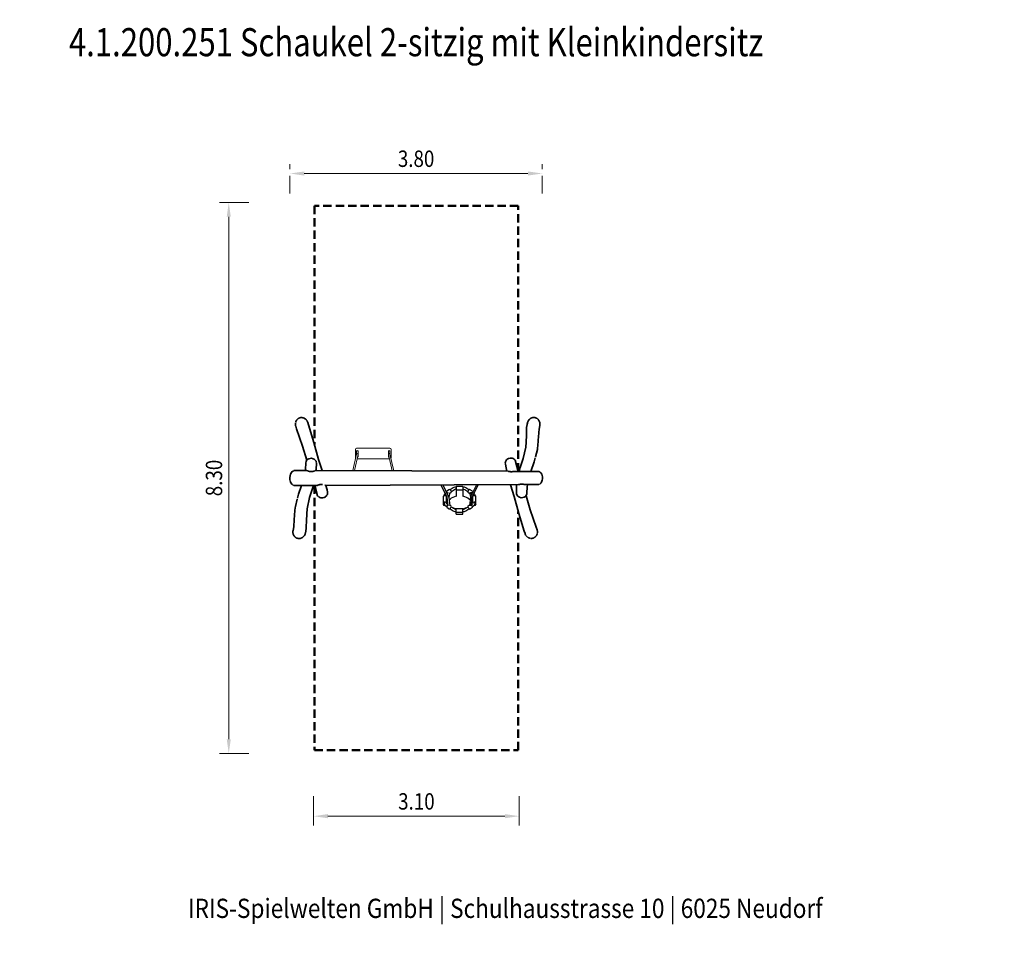
# Model space of a CAD drawing. Units: millimetres. Extents: x -115 to 34, y 1053 to 1194.
import ezdxf
from ezdxf.enums import TextEntityAlignment as Align

# ---------------------------------------------------------------- set-up
doc = ezdxf.new("R2010")
doc.units = ezdxf.units.MM
doc.header["$LTSCALE"] = 5
doc.linetypes.add('AUSGEZOGEN', pattern=[0])
doc.linetypes.add('DASHED2', pattern=[0.375, 0.25, -0.125])
for name, color, linetype in [('Bemaßung', 7, 'Continuous'), ('Fallbereich', 7, 'Continuous'), ('Layer5', 7, 'Continuous'), ('Pfosten', 7, 'Continuous'), ('Schaukelsitze', 7, 'Continuous')]:
    doc.layers.add(name, color=color, linetype=linetype)
doc.styles.add('Calibri', font='ARIAL.TTF')
doc.dimstyles.new('ISO-25', dxfattribs={"dimtxt": 2.5, "dimasz": 2.5, "dimexe": 1.25, "dimexo": 0.625, "dimtad": 1, "dimtxsty": 'Standard', "dimcen": 2.5, "dimadec": 0, "dimazin": 0, "dimtfac": 1, "dimtmove": 0, "dimatfit": 3, "dimfxl": 0, "dimarcsym": 0})

# ---------------------------------------------------------------- blocks, each defined once
blk = doc.blocks.new('*D1')
at = {"layer": 'Bemaßung', "linetype": 'AUSGEZOGEN', "lineweight": 18}
for points in [[(-83.27, 1166.5), (-83.58, 1164.34), (-82.96, 1164.34)], [(-83.27, 1083.5), (-82.96, 1085.66), (-83.58, 1085.66)]]:
    blk.add_hatch(color=96, dxfattribs=at).paths.add_polyline_path(points, flags=0)
at = {"layer": 'Bemaßung', "color": 96, "linetype": 'AUSGEZOGEN', "lineweight": 18}
for p, q in [((-80.27, 1166.5), (-84.68, 1166.5)), ((-83.27, 1164.34), (-83.27, 1085.66)), ((-80.27, 1083.5), (-84.68, 1083.5))]:
    blk.add_line(p, q, dxfattribs=at)
at = {"color": 96, "linetype": 'AUSGEZOGEN', "lineweight": 18}
blk.add_wipeout([(-83.52, 1122.25), (-83.52, 1127.75), (-87.47, 1127.75), (-87.47, 1122.25)], dxfattribs=at).dxf.layer = 'Bemaßung'
at = {"layer": 'Bemaßung', "color": 96, "linetype": 'AUSGEZOGEN', "lineweight": 18, "style": 'Calibri', "width": 0.818815}
blk.add_text('8.30', height=2.469, rotation=90, dxfattribs=at).set_placement((-84.26, 1122.25), (-84.26, 1127.75), align=Align.FIT)
blk = doc.blocks.new('*D2')
at = {"layer": 'Bemaßung', "linetype": 'AUSGEZOGEN', "lineweight": 18}
for points in [[(-70.5, 1074.07), (-68.34, 1073.76), (-68.34, 1074.38)], [(-39.5, 1074.07), (-41.66, 1074.38), (-41.66, 1073.76)]]:
    blk.add_hatch(color=96, dxfattribs=at).paths.add_polyline_path(points, flags=0)
at = {"layer": 'Bemaßung', "color": 96, "linetype": 'AUSGEZOGEN', "lineweight": 18}
for p, q in [((-70.5, 1077.07), (-70.5, 1072.66)), ((-39.5, 1077.07), (-39.5, 1072.66)), ((-68.34, 1074.07), (-41.66, 1074.07))]:
    blk.add_line(p, q, dxfattribs=at)
at = {"color": 96, "linetype": 'AUSGEZOGEN', "lineweight": 18}
blk.add_wipeout([(-57.75, 1074.32), (-52.25, 1074.32), (-52.25, 1078.27), (-57.75, 1078.27)], dxfattribs=at).dxf.layer = 'Bemaßung'
at = {"layer": 'Bemaßung', "color": 96, "linetype": 'AUSGEZOGEN', "lineweight": 18, "style": 'Calibri', "width": 0.818815}
blk.add_text('3.10', height=2.469, dxfattribs=at).set_placement((-57.75, 1075.06), (-52.25, 1075.06), align=Align.FIT)
blk = doc.blocks.new('*D3')
at = {"layer": 'Bemaßung', "linetype": 'AUSGEZOGEN', "lineweight": 18}
for points in [[(-74.06, 1170.86), (-71.9, 1170.55), (-71.9, 1171.17)], [(-36.03, 1170.86), (-38.19, 1171.17), (-38.19, 1170.55)]]:
    blk.add_hatch(color=96, dxfattribs=at).paths.add_polyline_path(points, flags=0)
at = {"layer": 'Bemaßung', "color": 96, "linetype": 'AUSGEZOGEN', "lineweight": 18}
for p, q in [((-74.06, 1171.5), (-74.06, 1172.27)), ((-36.03, 1171.5), (-36.03, 1172.27)), ((-74.06, 1167.86), (-74.06, 1170.5)), ((-71.9, 1170.86), (-38.19, 1170.86)), ((-36.03, 1167.86), (-36.03, 1170.5))]:
    blk.add_line(p, q, dxfattribs=at)
at = {"color": 96, "linetype": 'AUSGEZOGEN', "lineweight": 18}
blk.add_wipeout([(-57.79, 1171.11), (-52.3, 1171.11), (-52.3, 1175.06), (-57.79, 1175.06)], dxfattribs=at).dxf.layer = 'Bemaßung'
at = {"layer": 'Bemaßung', "color": 96, "linetype": 'AUSGEZOGEN', "lineweight": 18, "style": 'Calibri', "width": 0.818815}
blk.add_text('3.80', height=2.469, dxfattribs=at).set_placement((-57.79, 1171.85), (-52.3, 1171.85), align=Align.FIT)

msp = doc.modelspace()

# ---------------------------------------------------------------- linework, layer by layer
at = {"layer": 'Fallbereich', "color": 7, "linetype": 'DASHED2', "lineweight": 50}
for p, q in [((-39.65, 1166.002), (-70.35, 1166.002)), ((-70.35, 1166.002), (-70.35, 1130.058)), ((-39.65, 1125.998), (-39.65, 1166.002)), ((-70.35, 1123.867), (-70.35, 1083.998)), ((-39.65, 1083.998), (-39.65, 1119.942)), ((-70.35, 1083.998), (-39.65, 1083.998))]:
    msp.add_line(p, q, dxfattribs=at)
at = {"layer": 'Pfosten', "color": 7, "linetype": 'AUSGEZOGEN', "lineweight": 35}
for p, q in [((-71.25, 1133.011), (-71.367, 1133.37)), ((-73.175, 1132.785), (-73.047, 1132.425)), ((-73.047, 1132.425), (-72.157, 1129.807)), ((-70.431, 1130.359), (-71.25, 1133.011)), ((-38.397, 1132.496), (-38.43, 1131.31)), ((-38.393, 1132.583), (-38.397, 1132.496)), ((-38.278, 1133.284), (-38.393, 1132.583)), ((-36.592, 1131.2), (-36.521, 1132.384)), ((-36.522, 1132.36), (-36.418, 1132.891)), ((-69.743, 1127.806), (-70.431, 1130.359)), ((-38.426, 1131.373), (-38.532, 1129.615)), ((-72.157, 1129.807), (-71.513, 1127.671)), ((-38.521, 1129.663), (-38.912, 1127.921)), ((-37.052, 1128.21), (-36.774, 1129.305)), ((-36.757, 1129.469), (-36.774, 1129.305)), ((-71.631, 1127.421), (-71.585, 1127.553)), ((-71.511, 1127.673), (-71.585, 1127.553)), ((-71.497, 1127.69), (-71.354, 1127.823)), ((-71.354, 1127.823), (-71.223, 1127.897)), ((-71.01, 1127.959), (-71.223, 1127.897)), ((-71.01, 1127.959), (-70.78, 1127.964)), ((-70.557, 1127.911), (-70.78, 1127.964)), ((-70.557, 1127.911), (-70.421, 1127.844)), ((-70.421, 1127.844), (-70.298, 1127.753)), ((-70.246, 1127.702), (-70.298, 1127.753)), ((-70.157, 1127.582), (-70.246, 1127.702)), ((-70.124, 1127.521), (-70.157, 1127.582)), ((-70.077, 1127.383), (-70.124, 1127.521)), ((-69.219, 1126.128), (-69.743, 1127.806)), ((-41.609, 1127.271), (-41.592, 1127.408)), ((-41.592, 1127.408), (-41.544, 1127.544)), ((-41.527, 1127.575), (-41.42, 1127.727)), ((-41.307, 1127.83), (-41.42, 1127.727)), ((-41.307, 1127.83), (-41.11, 1127.941)), ((-41.11, 1127.941), (-40.888, 1127.999)), ((-40.888, 1127.999), (-40.663, 1127.999)), ((-40.59, 1127.986), (-40.663, 1127.999)), ((-40.446, 1127.94), (-40.59, 1127.986)), ((-40.446, 1127.94), (-40.279, 1127.839)), ((-40.211, 1127.778), (-40.261, 1127.825)), ((-40.123, 1127.663), (-40.211, 1127.778)), ((-40.068, 1127.542), (-40.123, 1127.663)), ((-39.673, 1125.999), (-40.048, 1127.47)), ((-38.902, 1127.952), (-39.35, 1126.575)), ((-37.759, 1125.99), (-37.254, 1127.419)), ((-37.093, 1128.05), (-37.254, 1127.419)), ((-73.712, 1125.981), (-73.83, 1125.844)), ((-73.664, 1126.019), (-73.712, 1125.981)), ((-73.514, 1126.105), (-73.625, 1126.048)), ((-73.411, 1126.135), (-73.463, 1126.125)), ((-73.372, 1126.142), (-73.388, 1126.141)), ((-71.549, 1126.138), (-73.315, 1126.145)), ((-71.692, 1126.378), (-71.719, 1126.139)), ((-70.199, 1126.132), (-41.168, 1126.005)), ((-70.087, 1126.131), (-70.078, 1126.294)), ((-70.061, 1127.242), (-70.078, 1126.294)), ((-70.065, 1127.316), (-70.077, 1127.383)), ((-41.596, 1127.126), (-41.534, 1126.798)), ((-41.534, 1126.798), (-41.353, 1126.006)), ((-36.649, 1125.985), (-40.194, 1126.001)), ((-39.35, 1126.575), (-39.518, 1125.998)), ((-36.519, 1125.965), (-36.605, 1125.982)), ((-36.487, 1125.954), (-36.391, 1125.906)), ((-74.063, 1125.082), (-74.065, 1125)), ((-74.065, 1125), (-74.045, 1124.733)), ((-74.032, 1125.344), (-74.063, 1125.082)), ((-74.045, 1124.733), (-74.033, 1124.667)), ((-74.032, 1125.344), (-73.958, 1125.6)), ((-74.028, 1124.638), (-73.952, 1124.385)), ((-73.919, 1125.69), (-73.958, 1125.6)), ((-73.83, 1125.844), (-73.919, 1125.69)), ((-36.255, 1125.785), (-36.391, 1125.906)), ((-36.255, 1125.785), (-36.122, 1125.567)), ((-36.205, 1124.282), (-36.087, 1124.523)), ((-36.055, 1125.369), (-36.122, 1125.567)), ((-36.046, 1124.667), (-36.087, 1124.523)), ((-36.018, 1125.153), (-36.055, 1125.369)), ((-36.046, 1124.667), (-36.014, 1124.889)), ((-36.018, 1125.153), (-36.014, 1124.889)), ((-73.952, 1124.385), (-73.875, 1124.227)), ((-73.875, 1124.227), (-73.775, 1124.084)), ((-73.775, 1124.084), (-73.659, 1123.976)), ((-73.505, 1123.89), (-73.631, 1123.956)), ((-73.474, 1123.879), (-73.416, 1123.865)), ((-73.384, 1123.859), (-73.312, 1123.855)), ((-73.312, 1123.855), (-69.995, 1123.869)), ((-72.294, 1123.859), (-72.746, 1122.581)), ((-71.098, 1122.048), (-70.65, 1123.425)), ((-70.65, 1123.425), (-70.521, 1123.867)), ((-70.293, 1123.868), (-69.952, 1122.53)), ((-68.663, 1123.875), (-39.641, 1124.002)), ((-68.465, 1123.195), (-68.62, 1123.875)), ((-68.404, 1122.874), (-68.465, 1123.195)), ((-40.82, 1123.996), (-40.257, 1122.194)), ((-39.939, 1122.758), (-39.922, 1123.706)), ((-39.899, 1124), (-39.922, 1123.706)), ((-36.649, 1124.015), (-38.606, 1124.006)), ((-38.308, 1123.622), (-38.256, 1124.008)), ((-36.594, 1124.018), (-36.558, 1124.025)), ((-36.526, 1124.033), (-36.439, 1124.067)), ((-36.424, 1124.075), (-36.287, 1124.18)), ((-36.287, 1124.18), (-36.205, 1124.282)), ((-72.948, 1121.79), (-73.226, 1120.695)), ((-72.907, 1121.95), (-72.746, 1122.581)), ((-71.479, 1120.337), (-71.088, 1122.079)), ((-69.932, 1122.458), (-69.877, 1122.337)), ((-69.877, 1122.337), (-69.789, 1122.222)), ((-69.789, 1122.222), (-69.739, 1122.175)), ((-69.554, 1122.06), (-69.721, 1122.161)), ((-69.554, 1122.06), (-69.41, 1122.014)), ((-69.41, 1122.014), (-69.337, 1122.001)), ((-69.112, 1122.001), (-69.337, 1122.001)), ((-68.89, 1122.059), (-69.112, 1122.001)), ((-68.693, 1122.17), (-68.89, 1122.059)), ((-68.693, 1122.17), (-68.58, 1122.273)), ((-68.473, 1122.425), (-68.58, 1122.273)), ((-68.408, 1122.592), (-68.456, 1122.456)), ((-68.391, 1122.729), (-68.408, 1122.592)), ((-40.257, 1122.194), (-39.569, 1119.641)), ((-39.935, 1122.684), (-39.923, 1122.617)), ((-39.923, 1122.617), (-39.876, 1122.479)), ((-39.876, 1122.479), (-39.843, 1122.418)), ((-39.843, 1122.418), (-39.754, 1122.298)), ((-39.754, 1122.298), (-39.702, 1122.247)), ((-39.579, 1122.156), (-39.702, 1122.247)), ((-39.443, 1122.089), (-39.579, 1122.156)), ((-39.443, 1122.089), (-39.22, 1122.036)), ((-38.99, 1122.041), (-39.22, 1122.036)), ((-38.99, 1122.041), (-38.777, 1122.103)), ((-38.646, 1122.177), (-38.777, 1122.103)), ((-38.503, 1122.31), (-38.646, 1122.177)), ((-38.489, 1122.327), (-38.415, 1122.447)), ((-37.843, 1120.193), (-38.487, 1122.329)), ((-38.369, 1122.579), (-38.415, 1122.447)), ((-73.243, 1120.531), (-73.226, 1120.695)), ((-71.574, 1118.627), (-71.468, 1120.385)), ((-36.953, 1117.575), (-37.843, 1120.193)), ((-73.408, 1118.8), (-73.479, 1117.616)), ((-71.603, 1117.504), (-71.57, 1118.69)), ((-39.569, 1119.641), (-38.75, 1116.989)), ((-73.478, 1117.64), (-73.582, 1117.109)), ((-71.722, 1116.716), (-71.607, 1117.417)), ((-71.607, 1117.417), (-71.603, 1117.504)), ((-36.825, 1117.215), (-36.953, 1117.575)), ((-38.75, 1116.989), (-38.633, 1116.63))]:
    msp.add_line(p, q, dxfattribs=at)
at = {"layer": 'Pfosten', "color": 7, "linetype": 'DASHED2', "lineweight": 35}
msp.add_line((-38.217, 1133.528), (-38.278, 1133.284), dxfattribs=at)
at = {"layer": 'Pfosten', "color": 7, "linetype": 'AUSGEZOGEN', "lineweight": 35}
for points in [[(-73.136, 1133.561), (-73.14, 1133.554), (-73.173, 1133.471), (-73.175, 1133.463), (-73.2, 1133.377), (-73.202, 1133.37), (-73.207, 1133.346)], [(-72.912, 1133.869), (-72.914, 1133.867), (-72.949, 1133.833), (-72.979, 1133.802), (-72.983, 1133.798), (-73.014, 1133.761), (-73.039, 1133.727), (-73.043, 1133.722), (-73.07, 1133.682), (-73.092, 1133.647), (-73.096, 1133.64), (-73.119, 1133.598), (-73.133, 1133.568)], [(-72.839, 1133.928), (-72.839, 1133.928), (-72.878, 1133.898), (-72.912, 1133.869)], [(-72.677, 1134.022), (-72.716, 1134.004), (-72.758, 1133.981), (-72.76, 1133.979), (-72.8, 1133.955), (-72.834, 1133.931)], [(-72.217, 1134.093), (-72.219, 1134.093), (-72.246, 1134.096), (-72.295, 1134.098), (-72.313, 1134.099), (-72.343, 1134.098), (-72.391, 1134.095), (-72.407, 1134.094), (-72.439, 1134.09), (-72.487, 1134.082), (-72.499, 1134.08), (-72.534, 1134.072), (-72.581, 1134.058), (-72.59, 1134.056), (-72.627, 1134.043), (-72.672, 1134.024), (-72.677, 1134.022)], [(-72.172, 1134.087), (-72.198, 1134.091)], [(-72.033, 1134.053), (-72.056, 1134.061), (-72.103, 1134.073), (-72.125, 1134.078), (-72.15, 1134.083)], [(-71.987, 1134.037), (-72.01, 1134.046)], [(-71.943, 1134.019), (-71.964, 1134.028)], [(-71.771, 1133.922), (-71.773, 1133.924), (-71.834, 1133.963), (-71.856, 1133.976), (-71.877, 1133.987), (-71.92, 1134.009), (-71.943, 1134.019)], [(-71.623, 1133.796), (-71.623, 1133.796), (-71.678, 1133.849), (-71.695, 1133.864), (-71.753, 1133.91), (-71.756, 1133.911)], [(-71.557, 1133.722), (-71.608, 1133.781), (-71.622, 1133.796)], [(-71.498, 1133.641), (-71.498, 1133.641), (-71.545, 1133.707), (-71.553, 1133.717)], [(-71.445, 1133.554), (-71.446, 1133.555), (-71.489, 1133.628)], [(-71.367, 1133.37), (-71.399, 1133.456), (-71.402, 1133.465), (-71.44, 1133.544), (-71.442, 1133.548)], [(-37.771, 1133.989), (-37.788, 1133.979), (-37.853, 1133.937), (-37.869, 1133.925), (-37.93, 1133.877), (-37.944, 1133.864), (-38.002, 1133.809), (-38.013, 1133.796), (-38.067, 1133.734), (-38.076, 1133.722), (-38.125, 1133.653), (-38.132, 1133.642), (-38.176, 1133.566), (-38.18, 1133.558), (-38.218, 1133.476), (-38.221, 1133.47), (-38.253, 1133.381), (-38.254, 1133.378), (-38.278, 1133.284), (-38.278, 1133.284)], [(-37.685, 1134.032), (-37.702, 1134.024), (-37.746, 1134.003), (-37.771, 1133.989)], [(-37.595, 1134.067), (-37.613, 1134.061), (-37.658, 1134.044), (-37.685, 1134.033)], [(-37.41, 1134.107), (-37.425, 1134.105), (-37.473, 1134.098), (-37.503, 1134.092), (-37.52, 1134.088), (-37.567, 1134.076), (-37.595, 1134.067)], [(-37.316, 1134.113), (-37.328, 1134.112), (-37.377, 1134.11), (-37.41, 1134.107)], [(-37.222, 1134.108), (-37.232, 1134.109), (-37.28, 1134.112), (-37.316, 1134.113)], [(-36.418, 1132.891), (-36.417, 1132.898), (-36.402, 1132.99), (-36.401, 1132.993), (-36.394, 1133.09), (-36.395, 1133.188), (-36.395, 1133.191), (-36.405, 1133.284), (-36.406, 1133.29), (-36.423, 1133.38), (-36.425, 1133.387), (-36.45, 1133.473), (-36.453, 1133.482), (-36.486, 1133.563), (-36.49, 1133.573), (-36.53, 1133.65), (-36.536, 1133.659), (-36.556, 1133.691), (-36.583, 1133.732), (-36.589, 1133.74), (-36.612, 1133.77), (-36.643, 1133.807), (-36.649, 1133.814), (-36.676, 1133.843), (-36.711, 1133.876), (-36.717, 1133.882), (-36.747, 1133.908), (-36.785, 1133.938), (-36.79, 1133.942), (-36.825, 1133.966), (-36.866, 1133.992), (-36.869, 1133.993), (-36.908, 1134.015), (-36.952, 1134.036), (-36.952, 1134.036), (-36.997, 1134.054), (-37.039, 1134.07), (-37.042, 1134.07), (-37.089, 1134.084), (-37.13, 1134.094), (-37.136, 1134.095), (-37.184, 1134.103), (-37.222, 1134.108)], [(-73.219, 1133.279), (-73.22, 1133.274), (-73.229, 1133.18), (-73.229, 1133.178), (-73.229, 1133.081), (-73.22, 1132.984), (-73.22, 1132.981), (-73.203, 1132.888)], [(-73.203, 1132.887), (-73.202, 1132.882), (-73.178, 1132.794), (-73.175, 1132.785)], [(-36.757, 1129.469), (-36.693, 1129.882), (-36.588, 1131.286)], [(-71.633, 1127.411), (-71.639, 1127.372)], [(-40.075, 1127.562), (-40.088, 1127.593), (-40.088, 1127.593), (-40.089, 1127.596)], [(-40.048, 1127.47), (-40.064, 1127.531), (-40.064, 1127.532), (-40.065, 1127.536), (-40.067, 1127.539)], [(-73.315, 1126.145), (-73.317, 1126.145), (-73.355, 1126.143)], [(-71.647, 1127.279), (-71.696, 1126.305)], [(-71.643, 1127.349), (-71.643, 1127.347), (-71.643, 1127.345), (-71.644, 1127.345), (-71.647, 1127.279)], [(-71.543, 1126.137), (-71.541, 1126.137), (-71.534, 1126.136), (-71.528, 1126.135)], [(-71.513, 1126.13), (-71.508, 1126.129), (-71.493, 1126.123), (-71.492, 1126.122), (-71.484, 1126.119)], [(-71.462, 1126.109), (-71.458, 1126.107), (-71.437, 1126.098), (-71.437, 1126.098), (-71.434, 1126.096)], [(-71.397, 1126.079), (-71.39, 1126.076), (-71.377, 1126.07), (-71.364, 1126.064), (-71.355, 1126.061)], [(-71.308, 1126.041), (-71.305, 1126.04), (-71.273, 1126.028), (-71.245, 1126.018), (-71.238, 1126.016), (-71.229, 1126.013)], [(-71.145, 1125.989), (-71.125, 1125.984), (-71.099, 1125.979), (-71.085, 1125.976), (-71.043, 1125.969), (-71.022, 1125.965), (-71.001, 1125.963), (-70.958, 1125.958), (-70.944, 1125.957), (-70.92, 1125.956)], [(-70.835, 1125.955), (-70.827, 1125.955), (-70.787, 1125.957), (-70.783, 1125.957), (-70.74, 1125.961), (-70.709, 1125.965), (-70.697, 1125.967), (-70.655, 1125.973), (-70.633, 1125.978), (-70.614, 1125.982), (-70.575, 1125.991), (-70.57, 1125.992)], [(-70.52, 1126.007), (-70.5, 1126.013), (-70.488, 1126.017), (-70.466, 1126.024), (-70.433, 1126.036), (-70.421, 1126.041), (-70.419, 1126.042)], [(-70.392, 1126.053), (-70.374, 1126.061), (-70.358, 1126.068), (-70.348, 1126.072), (-70.335, 1126.078)], [(-70.31, 1126.09), (-70.301, 1126.094), (-70.3, 1126.094), (-70.281, 1126.103), (-70.275, 1126.106)], [(-70.262, 1126.112), (-70.248, 1126.118), (-70.247, 1126.119), (-70.233, 1126.124), (-70.229, 1126.126)], [(-70.222, 1126.128), (-70.22, 1126.128), (-70.209, 1126.131), (-70.203, 1126.132), (-70.202, 1126.132)], [(-70.061, 1127.242), (-70.061, 1127.244), (-70.064, 1127.307)], [(-41.609, 1127.264), (-41.609, 1127.261), (-41.609, 1127.261), (-41.608, 1127.222)], [(-41.606, 1127.193), (-41.606, 1127.193), (-41.597, 1127.132), (-41.596, 1127.128), (-41.596, 1127.126)], [(-41.167, 1126.005), (-41.167, 1126.005), (-41.163, 1126.005), (-41.156, 1126.005), (-41.144, 1126.004), (-41.131, 1126.002), (-41.131, 1126.002), (-41.116, 1126), (-41.115, 1126), (-41.1, 1125.997), (-41.082, 1125.994), (-41.068, 1125.991), (-41.063, 1125.99), (-41.042, 1125.986), (-41.038, 1125.985), (-41.021, 1125.982), (-41.001, 1125.978), (-40.998, 1125.978), (-40.974, 1125.973), (-40.948, 1125.969), (-40.929, 1125.966), (-40.922, 1125.965), (-40.895, 1125.961), (-40.891, 1125.961), (-40.867, 1125.958), (-40.854, 1125.956), (-40.838, 1125.955), (-40.809, 1125.952), (-40.788, 1125.951), (-40.779, 1125.95), (-40.777, 1125.95), (-40.749, 1125.949), (-40.719, 1125.948), (-40.699, 1125.948), (-40.689, 1125.948), (-40.658, 1125.948), (-40.628, 1125.949), (-40.619, 1125.95), (-40.599, 1125.951), (-40.569, 1125.953), (-40.54, 1125.956), (-40.54, 1125.956), (-40.512, 1125.958), (-40.507, 1125.959), (-40.484, 1125.962), (-40.461, 1125.965), (-40.457, 1125.965), (-40.431, 1125.969), (-40.406, 1125.973), (-40.384, 1125.976), (-40.381, 1125.977), (-40.358, 1125.981), (-40.348, 1125.982), (-40.335, 1125.984), (-40.314, 1125.988), (-40.309, 1125.989), (-40.293, 1125.991), (-40.274, 1125.994), (-40.259, 1125.996), (-40.239, 1125.999), (-40.234, 1125.999), (-40.208, 1126.001), (-40.198, 1126.001), (-40.194, 1126.001)], [(-36.634, 1125.985), (-36.649, 1125.985)], [(-69.958, 1123.874), (-69.975, 1123.871), (-69.993, 1123.869)], [(-69.834, 1123.918), (-69.841, 1123.916), (-69.865, 1123.906), (-69.886, 1123.898), (-69.887, 1123.898), (-69.905, 1123.891), (-69.907, 1123.89), (-69.926, 1123.884), (-69.944, 1123.878), (-69.947, 1123.877), (-69.957, 1123.875)], [(-69.145, 1124.025), (-69.149, 1124.025), (-69.189, 1124.029), (-69.219, 1124.032), (-69.23, 1124.032), (-69.271, 1124.034), (-69.298, 1124.034), (-69.313, 1124.034), (-69.354, 1124.033), (-69.377, 1124.031), (-69.395, 1124.03), (-69.436, 1124.026), (-69.455, 1124.023), (-69.477, 1124.02), (-69.516, 1124.014), (-69.526, 1124.012), (-69.533, 1124.011), (-69.555, 1124.006), (-69.564, 1124.004), (-69.592, 1123.998), (-69.609, 1123.994), (-69.629, 1123.988), (-69.664, 1123.978), (-69.683, 1123.973), (-69.697, 1123.968), (-69.729, 1123.957), (-69.733, 1123.956), (-69.754, 1123.949), (-69.76, 1123.947), (-69.788, 1123.936), (-69.815, 1123.926), (-69.822, 1123.923), (-69.834, 1123.919)], [(-68.75, 1123.903), (-68.753, 1123.904), (-68.772, 1123.913), (-68.774, 1123.914)], [(-68.702, 1123.882), (-68.706, 1123.883), (-68.72, 1123.889), (-68.727, 1123.892)], [(-68.674, 1123.875), (-68.675, 1123.875), (-68.684, 1123.876), (-68.694, 1123.879), (-68.696, 1123.88)], [(-39.638, 1124.002), (-39.638, 1124.002), (-39.633, 1124.002), (-39.626, 1124.002), (-39.613, 1124.003), (-39.599, 1124.004), (-39.586, 1124.007), (-39.584, 1124.007), (-39.578, 1124.008), (-39.567, 1124.01), (-39.549, 1124.014), (-39.53, 1124.018), (-39.515, 1124.021), (-39.511, 1124.022), (-39.509, 1124.023), (-39.487, 1124.027), (-39.463, 1124.032), (-39.44, 1124.037), (-39.439, 1124.038), (-39.413, 1124.043), (-39.398, 1124.046), (-39.386, 1124.048), (-39.366, 1124.051), (-39.359, 1124.052), (-39.33, 1124.057), (-39.301, 1124.06), (-39.29, 1124.062), (-39.271, 1124.064), (-39.24, 1124.067), (-39.212, 1124.069), (-39.21, 1124.069), (-39.178, 1124.07), (-39.147, 1124.071), (-39.133, 1124.071), (-39.116, 1124.072), (-39.085, 1124.071), (-39.055, 1124.07), (-39.054, 1124.07), (-39.023, 1124.068), (-38.993, 1124.066), (-38.977, 1124.064), (-38.963, 1124.063), (-38.934, 1124.059), (-38.906, 1124.055), (-38.9, 1124.054), (-38.879, 1124.051), (-38.858, 1124.048), (-38.852, 1124.047), (-38.826, 1124.042), (-38.825, 1124.042), (-38.802, 1124.037), (-38.779, 1124.033), (-38.757, 1124.028), (-38.753, 1124.027), (-38.74, 1124.025), (-38.736, 1124.024), (-38.716, 1124.02), (-38.697, 1124.016), (-38.684, 1124.013), (-38.68, 1124.013), (-38.668, 1124.011), (-38.664, 1124.01), (-38.649, 1124.008), (-38.635, 1124.007), (-38.619, 1124.006), (-38.619, 1124.006), (-38.615, 1124.006)], [(-38.353, 1122.721), (-38.304, 1123.695)], [(-36.649, 1124.015), (-36.623, 1124.016)], [(-69.952, 1122.53), (-69.936, 1122.469), (-69.936, 1122.468), (-69.935, 1122.464), (-69.933, 1122.461)], [(-69.925, 1122.438), (-69.912, 1122.407), (-69.912, 1122.407), (-69.911, 1122.404)], [(-68.394, 1122.807), (-68.394, 1122.807), (-68.403, 1122.868), (-68.404, 1122.872), (-68.404, 1122.874)], [(-68.391, 1122.736), (-68.391, 1122.739), (-68.391, 1122.739), (-68.392, 1122.778)], [(-39.939, 1122.758), (-39.939, 1122.756), (-39.936, 1122.693)], [(-38.367, 1122.589), (-38.361, 1122.628)], [(-38.357, 1122.651), (-38.357, 1122.653), (-38.357, 1122.655), (-38.356, 1122.655), (-38.353, 1122.721)], [(-73.243, 1120.531), (-73.307, 1120.118), (-73.412, 1118.714)], [(-73.582, 1117.109), (-73.583, 1117.102), (-73.598, 1117.01), (-73.599, 1117.007), (-73.606, 1116.91), (-73.605, 1116.812), (-73.605, 1116.809), (-73.595, 1116.716), (-73.594, 1116.71), (-73.577, 1116.62), (-73.575, 1116.613), (-73.55, 1116.527), (-73.547, 1116.518), (-73.514, 1116.437), (-73.51, 1116.427), (-73.47, 1116.35), (-73.464, 1116.341), (-73.444, 1116.309), (-73.417, 1116.268), (-73.411, 1116.26), (-73.388, 1116.23), (-73.357, 1116.193), (-73.351, 1116.186), (-73.324, 1116.157), (-73.289, 1116.124), (-73.283, 1116.118), (-73.253, 1116.092), (-73.215, 1116.062), (-73.21, 1116.058), (-73.175, 1116.034), (-73.134, 1116.008), (-73.131, 1116.007), (-73.092, 1115.985), (-73.048, 1115.964), (-73.048, 1115.964), (-73.003, 1115.946), (-72.961, 1115.93), (-72.958, 1115.93), (-72.911, 1115.916), (-72.87, 1115.906), (-72.864, 1115.905), (-72.816, 1115.897), (-72.778, 1115.892)], [(-36.797, 1117.113), (-36.798, 1117.118), (-36.822, 1117.206), (-36.825, 1117.215)], [(-36.781, 1116.721), (-36.78, 1116.726), (-36.771, 1116.82), (-36.771, 1116.822), (-36.771, 1116.919), (-36.78, 1117.016), (-36.78, 1117.019), (-36.797, 1117.112)], [(-72.778, 1115.892), (-72.768, 1115.891), (-72.72, 1115.888), (-72.684, 1115.887)], [(-72.684, 1115.887), (-72.672, 1115.888), (-72.623, 1115.89), (-72.59, 1115.893)], [(-72.59, 1115.893), (-72.575, 1115.895), (-72.527, 1115.902), (-72.497, 1115.908), (-72.48, 1115.912), (-72.433, 1115.924), (-72.405, 1115.933)], [(-72.405, 1115.933), (-72.387, 1115.939), (-72.342, 1115.956), (-72.315, 1115.967)], [(-72.315, 1115.968), (-72.298, 1115.976), (-72.254, 1115.997), (-72.229, 1116.011)], [(-72.229, 1116.011), (-72.212, 1116.021), (-72.147, 1116.063), (-72.131, 1116.075), (-72.07, 1116.123), (-72.056, 1116.136), (-71.998, 1116.191), (-71.987, 1116.204), (-71.933, 1116.266), (-71.924, 1116.278), (-71.875, 1116.347), (-71.868, 1116.358), (-71.824, 1116.434), (-71.82, 1116.442), (-71.782, 1116.524), (-71.779, 1116.53), (-71.747, 1116.619), (-71.746, 1116.622), (-71.722, 1116.716), (-71.722, 1116.716)], [(-38.633, 1116.63), (-38.601, 1116.544), (-38.598, 1116.535), (-38.56, 1116.456), (-38.558, 1116.452)], [(-38.555, 1116.446), (-38.554, 1116.445), (-38.511, 1116.372)], [(-38.502, 1116.359), (-38.502, 1116.359), (-38.455, 1116.293), (-38.447, 1116.283)], [(-38.443, 1116.278), (-38.392, 1116.219), (-38.378, 1116.204)], [(-38.377, 1116.204), (-38.377, 1116.204), (-38.322, 1116.151), (-38.305, 1116.136), (-38.247, 1116.09), (-38.244, 1116.089)], [(-38.229, 1116.078), (-38.227, 1116.076), (-38.166, 1116.037), (-38.144, 1116.024), (-38.123, 1116.013), (-38.08, 1115.991), (-38.057, 1115.981)], [(-38.057, 1115.981), (-38.036, 1115.972)], [(-38.013, 1115.963), (-37.99, 1115.954)], [(-37.967, 1115.947), (-37.944, 1115.939), (-37.897, 1115.927), (-37.875, 1115.922), (-37.85, 1115.917)], [(-37.828, 1115.913), (-37.802, 1115.909)], [(-37.783, 1115.907), (-37.781, 1115.907), (-37.754, 1115.904), (-37.705, 1115.902), (-37.687, 1115.901), (-37.657, 1115.902), (-37.609, 1115.905), (-37.593, 1115.906), (-37.561, 1115.91), (-37.513, 1115.918), (-37.501, 1115.92), (-37.466, 1115.928), (-37.419, 1115.942), (-37.41, 1115.944), (-37.373, 1115.957), (-37.328, 1115.976), (-37.323, 1115.978)], [(-37.323, 1115.978), (-37.284, 1115.996), (-37.242, 1116.019), (-37.24, 1116.021), (-37.2, 1116.045), (-37.166, 1116.069)], [(-37.161, 1116.072), (-37.161, 1116.072), (-37.122, 1116.102), (-37.088, 1116.131)], [(-37.088, 1116.131), (-37.086, 1116.133), (-37.051, 1116.167), (-37.021, 1116.198), (-37.017, 1116.202), (-36.986, 1116.239), (-36.961, 1116.273), (-36.957, 1116.278), (-36.93, 1116.318), (-36.908, 1116.353), (-36.904, 1116.36), (-36.881, 1116.402), (-36.867, 1116.432)], [(-36.864, 1116.439), (-36.86, 1116.446), (-36.827, 1116.529), (-36.825, 1116.537), (-36.8, 1116.623), (-36.798, 1116.63), (-36.793, 1116.654)]]:
    msp.add_lwpolyline(points, dxfattribs=at)
at = {"layer": 'Pfosten', "color": 7, "linetype": 'DASHED2', "lineweight": 35}
for points in [[(-72.983, 1133.798), (-72.983, 1133.797), (-73.014, 1133.76), (-73.039, 1133.727), (-73.043, 1133.721), (-73.071, 1133.681), (-73.092, 1133.647), (-73.096, 1133.64), (-73.119, 1133.597), (-73.133, 1133.568)], [(-38.256, 1133.369), (-38.278, 1133.285), (-38.278, 1133.284), (-38.294, 1133.189), (-38.295, 1133.184), (-38.295, 1133.183)], [(-36.867, 1133.992), (-36.869, 1133.993), (-36.907, 1134.014), (-36.908, 1134.015)], [(-36.788, 1133.94), (-36.79, 1133.942), (-36.824, 1133.965), (-36.825, 1133.966)], [(-36.586, 1133.736), (-36.589, 1133.74), (-36.611, 1133.769), (-36.612, 1133.77)], [(-36.532, 1133.653), (-36.536, 1133.659), (-36.555, 1133.691), (-36.555, 1133.691)], [(-36.49, 1133.572), (-36.49, 1133.573), (-36.53, 1133.649), (-36.53, 1133.65)], [(-73.229, 1133.177), (-73.23, 1133.121), (-73.229, 1133.081), (-73.22, 1132.984), (-73.22, 1132.981), (-73.203, 1132.888), (-73.202, 1132.882), (-73.178, 1132.794), (-73.175, 1132.785), (-73.175, 1132.785)], [(-36.771, 1116.823), (-36.77, 1116.879), (-36.771, 1116.919), (-36.78, 1117.016), (-36.78, 1117.019), (-36.797, 1117.112), (-36.798, 1117.118), (-36.822, 1117.206), (-36.825, 1117.215), (-36.825, 1117.215)], [(-73.51, 1116.428), (-73.51, 1116.427), (-73.47, 1116.351), (-73.47, 1116.35)], [(-73.468, 1116.347), (-73.464, 1116.341), (-73.445, 1116.309), (-73.445, 1116.309)], [(-73.414, 1116.264), (-73.411, 1116.26), (-73.389, 1116.231), (-73.388, 1116.23)], [(-73.212, 1116.06), (-73.21, 1116.058), (-73.176, 1116.035), (-73.175, 1116.034)], [(-73.133, 1116.008), (-73.131, 1116.007), (-73.093, 1115.986), (-73.092, 1115.985)], [(-71.744, 1116.631), (-71.722, 1116.715), (-71.722, 1116.716), (-71.706, 1116.811), (-71.705, 1116.816), (-71.705, 1116.817)], [(-37.017, 1116.202), (-37.017, 1116.203), (-36.986, 1116.24), (-36.961, 1116.273), (-36.957, 1116.279), (-36.929, 1116.319), (-36.908, 1116.353), (-36.904, 1116.36), (-36.881, 1116.403), (-36.867, 1116.432)]]:
    msp.add_lwpolyline(points, dxfattribs=at)
at = {"layer": 'Schaukelsitze', "color": 7, "linetype": 'AUSGEZOGEN', "lineweight": 18}
for p, q in [((-64.2, 1129.272), (-64.2, 1128.09)), ((-64.02, 1129.041), (-64.02, 1128.573)), ((-59, 1129.478), (-64, 1129.478)), ((-63.78, 1128.253), (-63.78, 1129.041)), ((-59.22, 1129.041), (-59.22, 1128.253)), ((-58.98, 1128.573), (-58.98, 1129.041)), ((-58.8, 1128.09), (-58.8, 1129.272)), ((-64.02, 1128.573), (-64.574, 1126.107)), ((-64.328, 1126.106), (-63.783, 1128.535)), ((-64.19, 1128.03), (-64.165, 1127.978)), ((-63.927, 1127.891), (-59.073, 1127.891)), ((-59.217, 1128.535), (-58.666, 1126.082)), ((-58.42, 1126.08), (-58.98, 1128.573)), ((-58.816, 1128.012), (-58.81, 1128.03))]:
    msp.add_line(p, q, dxfattribs=at)
at = {"layer": 'Schaukelsitze', "color": 7, "linetype": 'AUSGEZOGEN', "lineweight": 25}
for p, q in [((-50.374, 1122.105), (-51.298, 1123.951)), ((-51.031, 1123.952), (-50.148, 1122.188)), ((-50.01, 1123.27), (-50.438, 1122.994)), ((-49.963, 1123.274), (-49.972, 1123.277)), ((-49.857, 1123.155), (-49.93, 1123.25)), ((-49.453, 1123.522), (-49.91, 1123.227)), ((-49.79, 1123.053), (-49.728, 1122.94)), ((-49.737, 1122.959), (-49.281, 1123.252)), ((-49.345, 1123.578), (-49.453, 1123.522)), ((-49.222, 1123.615), (-49.345, 1123.578)), ((-49.281, 1123.252), (-49.16, 1123.301)), ((-48.993, 1123.628), (-49.222, 1123.615)), ((-48.993, 1123.308), (-49.16, 1123.301)), ((-47.993, 1123.718), (-48.993, 1123.718)), ((-48.993, 1123.718), (-48.993, 1122.201)), ((-48.993, 1123.218), (-47.993, 1123.218)), ((-47.993, 1123.718), (-47.993, 1122.201)), ((-47.764, 1123.615), (-47.993, 1123.628)), ((-47.993, 1123.308), (-47.892, 1123.308)), ((-47.892, 1123.308), (-47.761, 1123.282)), ((-47.64, 1123.578), (-47.764, 1123.615)), ((-47.761, 1123.282), (-47.704, 1123.252)), ((-47.704, 1123.252), (-47.249, 1122.959)), ((-47.532, 1123.522), (-47.64, 1123.578)), ((-47.076, 1123.227), (-47.532, 1123.522)), ((-47.195, 1123.053), (-47.257, 1122.94)), ((-47.055, 1123.25), (-47.129, 1123.155)), ((-47.022, 1123.274), (-47.029, 1123.27)), ((-46.557, 1123), (-46.976, 1123.27)), ((-45.943, 1123.974), (-46.837, 1122.188)), ((-46.611, 1122.105), (-45.675, 1123.975)), ((-50.943, 1122.286), (-50.959, 1120.975)), ((-50.84, 1122.393), (-50.847, 1122.32)), ((-50.802, 1122.515), (-50.84, 1122.393)), ((-50.74, 1122.629), (-50.802, 1122.515)), ((-50.676, 1122.707), (-50.74, 1122.629)), ((-50.526, 1122.331), (-50.511, 1122.379)), ((-50.432, 1122.89), (-50.483, 1122.857)), ((-50.432, 1122.89), (-50.45, 1122.934)), ((-50.443, 1121.301), (-50.443, 1122.242)), ((-50.224, 1120.825), (-50.374, 1122.105)), ((-50.339, 1122.57), (-50.276, 1122.61)), ((-50.302, 1122.495), (-50.224, 1122.848)), ((-49.982, 1122.83), (-50.136, 1122.133)), ((-50.136, 1122.133), (-49.982, 1120.822)), ((-50.018, 1122.67), (-49.741, 1122.849)), ((-49.724, 1122.867), (-49.72, 1122.875)), ((-47.266, 1122.915), (-47.269, 1122.904)), ((-47.244, 1122.849), (-46.968, 1122.67)), ((-47.003, 1122.83), (-46.849, 1122.133)), ((-46.849, 1122.133), (-47.003, 1120.822)), ((-46.683, 1122.495), (-46.761, 1122.848)), ((-46.761, 1120.825), (-46.611, 1122.105)), ((-46.709, 1122.61), (-46.646, 1122.57)), ((-46.553, 1122.89), (-46.545, 1122.909)), ((-46.502, 1122.857), (-46.553, 1122.89)), ((-46.543, 1122.242), (-46.543, 1121.301)), ((-46.474, 1122.379), (-46.459, 1122.331)), ((-46.245, 1122.629), (-46.31, 1122.707)), ((-46.183, 1122.515), (-46.245, 1122.629)), ((-46.145, 1122.393), (-46.183, 1122.515)), ((-46.138, 1122.32), (-46.145, 1122.393)), ((-46.027, 1120.975), (-46.043, 1122.286)), ((-50.839, 1121.189), (-50.955, 1121.009)), ((-50.943, 1121.294), (-50.845, 1121.243)), ((-50.851, 1121.304), (-50.839, 1121.189)), ((-50.84, 1121.194), (-50.802, 1121.072)), ((-50.806, 1121.006), (-50.785, 1121.039)), ((-50.802, 1121.072), (-50.74, 1120.958)), ((-50.74, 1120.958), (-50.657, 1120.858)), ((-50.657, 1120.858), (-50.432, 1120.697)), ((-50.526, 1121.256), (-50.531, 1121.301)), ((-50.53, 1121.264), (-50.478, 1121.279)), ((-50.477, 1121.137), (-50.53, 1121.264)), ((-50.383, 1121.045), (-50.477, 1121.137)), ((-50.378, 1120.791), (-50.441, 1120.678)), ((-50.428, 1120.587), (-50, 1120.31)), ((-50.259, 1120.965), (-50.381, 1121.044)), ((-50.259, 1120.965), (-50.312, 1120.893)), ((-49.741, 1120.738), (-49.992, 1120.9)), ((-49.93, 1120.337), (-49.91, 1120.359)), ((-49.91, 1120.359), (-49.453, 1120.065)), ((-49.737, 1120.628), (-49.728, 1120.647)), ((-49.281, 1120.334), (-49.737, 1120.628)), ((-49.453, 1120.065), (-49.345, 1120.009)), ((-49.345, 1120.009), (-49.222, 1119.972)), ((-49.225, 1120.305), (-49.281, 1120.334)), ((-49.093, 1120.279), (-49.225, 1120.305)), ((-48.993, 1120.279), (-49.093, 1120.279)), ((-48.993, 1119.529), (-48.993, 1120.44)), ((-47.993, 1120.369), (-48.993, 1120.369)), ((-47.993, 1119.529), (-47.993, 1120.44)), ((-47.993, 1120.279), (-47.825, 1120.286)), ((-47.704, 1120.334), (-47.825, 1120.286)), ((-47.764, 1119.972), (-47.64, 1120.009)), ((-47.248, 1120.628), (-47.704, 1120.334)), ((-47.64, 1120.009), (-47.532, 1120.065)), ((-47.532, 1120.065), (-47.076, 1120.359)), ((-47.248, 1120.628), (-47.266, 1120.672)), ((-46.994, 1120.9), (-47.254, 1120.732)), ((-47.076, 1120.359), (-47.055, 1120.337)), ((-47.013, 1120.31), (-47.003, 1120.309)), ((-46.976, 1120.317), (-46.557, 1120.587)), ((-46.726, 1120.965), (-46.55, 1121.087)), ((-46.673, 1120.893), (-46.726, 1120.965)), ((-46.545, 1120.678), (-46.607, 1120.791)), ((-46.553, 1120.696), (-46.328, 1120.858)), ((-46.479, 1121.193), (-46.55, 1121.087)), ((-46.541, 1120.605), (-46.536, 1120.613)), ((-46.507, 1121.279), (-46.458, 1121.265)), ((-46.455, 1121.301), (-46.479, 1121.193)), ((-46.328, 1120.858), (-46.245, 1120.958)), ((-46.245, 1120.958), (-46.183, 1121.072)), ((-46.201, 1121.039), (-46.179, 1121.006)), ((-46.183, 1121.072), (-46.145, 1121.194)), ((-46.146, 1121.189), (-46.134, 1121.304)), ((-46.146, 1121.189), (-46.03, 1121.009)), ((-46.14, 1121.243), (-46.055, 1121.287)), ((-49.222, 1119.972), (-48.993, 1119.959)), ((-48.993, 1119.869), (-47.993, 1119.869)), ((-48.993, 1119.529), (-47.993, 1119.529)), ((-47.993, 1119.959), (-47.764, 1119.972))]:
    msp.add_line(p, q, dxfattribs=at)
at = {"layer": 'Schaukelsitze', "color": 7, "linetype": 'AUSGEZOGEN', "lineweight": 18}
for centre, major_axis, ratio, start_param, end_param in [((-64, 1129.281), (-0.2, 0), 0.9848078, 4.712389, 6.2831853), ((-63.9, 1129.041), (-0.12, 0), 0.6605285, 3.1415927, 6.2831853), ((-59.1, 1129.041), (0.12, 0), 0.6605285, 0, 3.1415927), ((-59.1, 1129.041), (0, 0.151), 0.792915, 1.5707963, 1.5784322), ((-59, 1129.281), (-0.2, 0), 0.9848078, 3.1415927, 4.712389), ((-64, 1128.09), (0.2, 0), 0.9848078, 3.1415927, 3.436117), ((-63.9, 1128.56), (-0.119, 0.013), 0.9220998, 3.3059628, 6.202501), ((-63.9, 1128.253), (-0.12, 0), 0.8774828, 1.8331438, 3.1415927), ((-63.9, 1128.56), (-0.014, -0.125), 0.9552294, 1.4764285, 1.6240732), ((-63.9, 1128.56), (-0.12, 0), 0.6605285, 3.1415927, 3.2039811), ((-59.1, 1128.56), (0.119, 0.013), 0.9220998, 0.0806843, 2.9772226), ((-59.1, 1128.56), (0.12, 0), 0.6605285, 3.0792042, 3.1415927), ((-59.1, 1128.56), (0.014, -0.125), 0.9552294, 4.6591121, 4.8067569), ((-59.1, 1128.253), (0.12, 0), 0.8774828, 3.1415927, 4.4500415), ((-59, 1128.09), (0.2, 0), 0.9848078, 5.988661, 6.2831853)]:
    msp.add_ellipse(centre, major_axis=major_axis, ratio=ratio, start_param=start_param, end_param=end_param, dxfattribs=at)
at = {"layer": 'Schaukelsitze', "color": 7, "linetype": 'AUSGEZOGEN', "lineweight": 25}
for centre, major_axis, ratio, start_param, end_param in [((-49.833, 1123.086), (-0.108, 0.168), 0.0951638, 4.4661248, 5.0551735), ((-47.152, 1123.086), (0.108, 0.168), 0.0951638, 1.2280119, 1.8170605), ((-49.886, 1121.973), (-1.075, 0), 0.1736482, 6.1725281, 6.3557281), ((-50.693, 1122.286), (-0.25, 0), 0.1736482, 3.6521445, 6.2831853), ((-49.886, 1121.973), (-0.925, 0), 0.1736482, 0.9224476, 1.0537192), ((-50.335, 1122.763), (-0.087, 0.134), 0.0951638, 3.8921333, 6.2332707), ((-50.258, 1122.139), (-0.015, 0.123), 0.9654624, 4.6076967, 5.0003958), ((-49.886, 1121.973), (-0.925, 0), 0.1736482, 1.3379597, 1.5707963), ((-48.493, 1121.32), (-1.65, 0), 0.5968532, 5.0202598, 5.7589257), ((-48.493, 1121.32), (-1.65, 0), 0.5968532, 3.6658631, 4.4045181), ((-47.099, 1121.973), (0.925, 0), 0.1736482, 4.712389, 4.9452256), ((-46.728, 1122.139), (0.015, 0.123), 0.9654624, 1.2827895, 1.6754886), ((-46.65, 1122.763), (0.087, 0.134), 0.0951638, 0.0499146, 2.391052), ((-47.099, 1121.973), (0.925, 0), 0.1736482, 5.2294661, 5.3607377), ((-46.293, 1122.286), (0.25, 0), 0.1736482, 0, 2.6310408), ((-47.099, 1121.973), (1.075, 0), 0.1736482, 6.2106425, 6.3938425), ((-49.886, 1120.988), (-1.075, 0), 0.1736482, 6.1725281, 7.0503936), ((-50.693, 1121.301), (-0.25, 0), 0.1736482, 2.60116, 6.6023035), ((-50.693, 1121.301), (-0.16, 0), 0.1736482, 4.7061772, 6.4373455), ((-49.886, 1120.988), (-0.925, 0), 0.1736482, 6.1725281, 6.7654295), ((-50.335, 1120.824), (-0.108, -0.168), 0.0951638, 4.3696045, 4.9586531), ((-49.833, 1120.5), (0.087, 0.134), 0.0951638, 0.0499146, 3.1915073), ((-48.493, 1121.294), (-1.65, 0), 0.5968532, 0.72185, 1.2626392), ((-48.493, 1121.32), (-1.65, 0), 0.5968532, 0.7302405, 1.2629255), ((-48.493, 1121.32), (-1.65, 0), 0.5968532, 1.8786672, 2.4117329), ((-48.493, 1121.294), (-1.65, 0), 0.5968532, 1.8791772, 2.4188789), ((-47.152, 1120.5), (-0.087, 0.134), 0.0951638, 3.091678, 6.2332707), ((-46.65, 1120.824), (0.108, -0.168), 0.0951638, 1.3245322, 1.9135808), ((-46.293, 1121.301), (0.25, 0), 0.1736482, 5.9640671, 9.9652106), ((-47.099, 1120.988), (1.075, 0), 0.1736482, 5.515977, 6.3938425), ((-46.293, 1121.301), (0.16, 0), 0.1736482, 6.1290251, 7.8601935), ((-47.099, 1120.988), (0.925, 0), 0.1736482, 5.8009411, 6.3938425)]:
    msp.add_ellipse(centre, major_axis=major_axis, ratio=ratio, start_param=start_param, end_param=end_param, dxfattribs=at)

# ---------------------------------------------------------------- wipeouts: each hides what was drawn before it
at = {"color": 7, "linetype": 'AUSGEZOGEN', "lineweight": 18}
msp.add_wipeout([(-107.354, 1187.251), (-2.754, 1187.251), (-2.754, 1194.024), (-107.354, 1194.024)], dxfattribs=at).dxf.layer = 'Layer5'
at = {"color": 8, "linetype": 'AUSGEZOGEN', "lineweight": 18}
msp.add_wipeout([(-89.417, 1057.868), (6.198, 1057.868), (6.198, 1062.508), (-89.417, 1062.508)], dxfattribs=at).dxf.layer = 'Layer5'

# ---------------------------------------------------------------- next in the draw order: texts
at = {"layer": 'Layer5', "color": 7, "linetype": 'AUSGEZOGEN', "lineweight": 18, "style": 'Calibri', "width": 0.825133}
msp.add_text('4.1.200.251 Schaukel 2-sitzig mit Kleinkindersitz', height=4.23333, dxfattribs=at).set_placement((-107.354, 1188.521), (-2.754, 1188.521), align=Align.FIT)
at = {"layer": 'Layer5', "color": 8, "linetype": 'AUSGEZOGEN', "lineweight": 18, "style": 'Calibri', "width": 0.857961}
msp.add_text('IRIS-Spielwelten GmbH | Schulhausstrasse 10 | 6025 Neudorf', height=2.9, dxfattribs=at).set_placement((-89.417, 1058.738), (6.198, 1058.738), align=Align.FIT)

# ---------------------------------------------------------------- next in the draw order: dimensions: what is measured, and where the dimension line sits
at = {"layer": 'Bemaßung', "color": 96, "linetype": 'AUSGEZOGEN', "lineweight": 18}
dim = msp.add_linear_dim(base=(-83.272, 1083.5), p1=(-70.5, 1166.5), p2=(-70.5, 1083.5), angle=270, dimstyle='ISO-25', override={"dimtxt": 2.469445, "dimasz": 2.160764, "dimexe": 1.543403, "dimgap": 0.352778, "dimtad": 1, "dimjust": 0, "dimdec": 2, "dimlfac": 0.1, "dimpost": '<>', "dimsah": 1, "dimclrd": 96, "dimclre": 96, "dimclrt": 96, "dimadec": 2}, dxfattribs=at)
dim.commit()
dim.dimension.update_dxf_attribs({"geometry": '*D1', "text_midpoint": (-85.494, 1125), "dimtype": 160, "text_rotation": 90})

# ---------------------------------------------------------------- next in the draw order: dimensions: what is measured, and where the dimension line sits
for base, p1, p2, picture, middle in [((-36.032, 1170.861), (-74.056, 1124.823), (-36.032, 1124.739), '*D3', (-55.044, 1173.084)), ((-39.5, 1074.071), (-70.5, 1083.998), (-39.5, 1083.998), '*D2', (-55, 1076.293))]:
    dim = msp.add_linear_dim(base=base, p1=p1, p2=p2, dimstyle='ISO-25', override={"dimtxt": 2.469445, "dimasz": 2.160764, "dimexe": 1.543403, "dimgap": 0.352778, "dimtad": 1, "dimjust": 0, "dimdec": 2, "dimlfac": 0.1, "dimpost": '<>', "dimsah": 1, "dimclrd": 96, "dimclre": 96, "dimclrt": 96, "dimadec": 2}, dxfattribs=at)
    dim.commit()
    dim.dimension.update_dxf_attribs({"geometry": picture, "text_midpoint": middle, "dimtype": 160})

# ---------------------------------------------------------------- next in the draw order: wipeouts: each hides what was drawn before it
at = {"color": 8, "linetype": 'AUSGEZOGEN', "lineweight": 18}
msp.add_wipeout([(-114.768, 1053.116), (33.573, 1053.116), (33.573, 1057.756), (-114.768, 1057.756)], dxfattribs=at).dxf.layer = 'Layer5'

doc.saveas('drawing.dxf')
